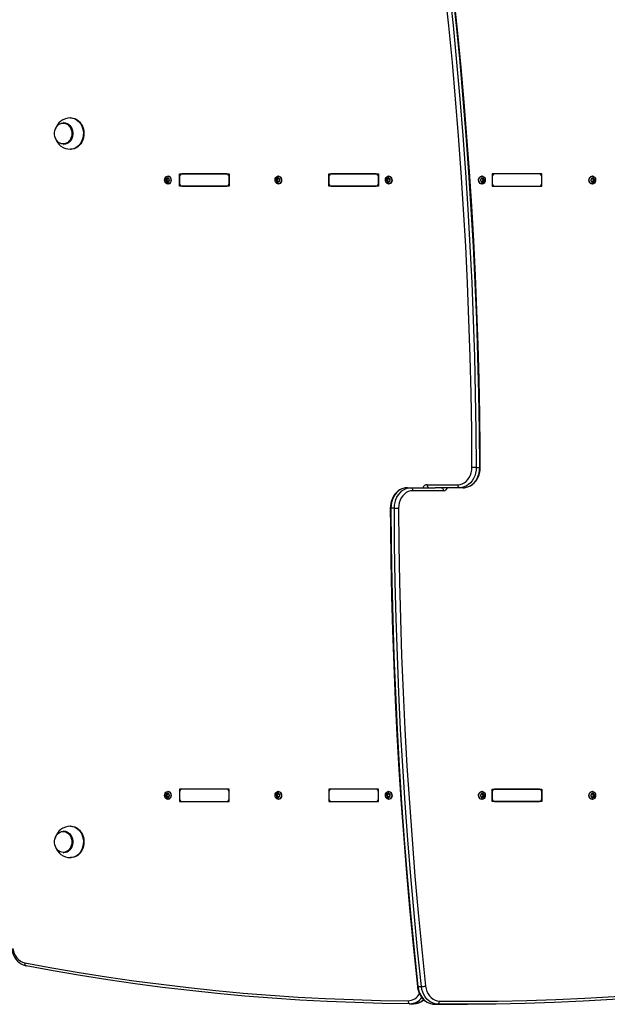
# Model space of a CAD drawing. Units: millimetres. Extents: x -4101 to 4418, y -3858 to 4059.
# Drawn here: x -12 to 568, y -2478 to -1506 of the extents above; entities that cross this region are included whole.
import ezdxf

# ---------------------------------------------------------------- set-up
doc = ezdxf.new("R2010")
doc.units = ezdxf.units.MM

msp = doc.modelspace()

# ---------------------------------------------------------------- linework, layer by layer
at = {"color": 7, "linetype": 'Continuous', "lineweight": 25}
for p, q in [((38.53, -1602.47), (37.96, -1602.47)), ((31.36, -1607.22), (31.02, -1607.22)), ((31.02, -1628.72), (31.36, -1628.72)), ((37.96, -1633.47), (38.53, -1633.47)), ((133.06, -1663.53), (132.17, -1663.53)), ((133.53, -1662.54), (132.64, -1662.54)), ((133.73, -1662.35), (134.73, -1662.35)), ((134.32, -1660.12), (134.04, -1660.12)), ((134.73, -1662.1), (134.19, -1662.1)), ((145.46, -1669.97), (145.46, -1657.97)), ((145.46, -1657.97), (194.61, -1657.97)), ((145.46, -1660.97), (145.46, -1666.97)), ((192.15, -1657.97), (147.92, -1657.97)), ((194.61, -1657.97), (194.61, -1669.97)), ((194.61, -1666.97), (194.61, -1660.97)), ((242.35, -1662.7), (241.46, -1662.7)), ((242.45, -1662.37), (243.46, -1662.37)), ((243.56, -1662.05), (242.97, -1662.05)), ((243.27, -1660.12), (242.99, -1660.12)), ((292.91, -1669.97), (292.91, -1657.97)), ((292.91, -1657.97), (342.06, -1657.97)), ((292.91, -1660.97), (292.91, -1666.97)), ((339.6, -1657.97), (295.37, -1657.97)), ((342.06, -1657.97), (342.06, -1669.97)), ((342.06, -1666.97), (342.06, -1660.97)), ((351.3, -1662.7), (350.4, -1662.7)), ((351.4, -1662.37), (352.4, -1662.37)), ((352.5, -1662.05), (351.91, -1662.05)), ((352.22, -1660.12), (351.93, -1660.12)), ((443.43, -1662.35), (444.44, -1662.35)), ((443.49, -1662.14), (444, -1662.14)), ((444.25, -1660.12), (443.96, -1660.12)), ((444.68, -1662.46), (445.58, -1662.46)), ((445.2, -1663.42), (446.09, -1663.42)), ((454.12, -1657.97), (454.12, -1669.97)), ((503.27, -1657.97), (454.12, -1657.97)), ((454.12, -1660.97), (454.12, -1666.97)), ((500.81, -1657.97), (456.58, -1657.97)), ((503.27, -1669.97), (503.27, -1657.97)), ((503.27, -1666.97), (503.27, -1660.97)), ((552.38, -1662.35), (553.39, -1662.35)), ((552.44, -1662.14), (552.95, -1662.14)), ((553.19, -1660.12), (552.91, -1660.12)), ((553.63, -1662.46), (554.52, -1662.46)), ((554.15, -1663.42), (555.04, -1663.42)), ((133.06, -1664.41), (132.17, -1664.41)), ((133.53, -1665.4), (132.64, -1665.4)), ((134.73, -1665.59), (133.73, -1665.59)), ((134.04, -1667.82), (134.32, -1667.82)), ((134.73, -1665.84), (134.19, -1665.84)), ((134.82, -1665.61), (134.73, -1665.6)), ((194.61, -1669.97), (145.46, -1669.97)), ((147.92, -1669.97), (192.15, -1669.97)), ((241.98, -1663.75), (241.08, -1663.75)), ((242.06, -1664.62), (241.16, -1664.62)), ((242.62, -1665.54), (241.72, -1665.54)), ((242.62, -1665.54), (242.58, -1665.68)), ((243.9, -1665.58), (242.9, -1665.58)), ((242.99, -1667.82), (243.27, -1667.82)), ((243.79, -1665.76), (243.31, -1665.76)), ((342.06, -1669.97), (292.91, -1669.97)), ((295.37, -1669.97), (339.6, -1669.97)), ((350.92, -1663.75), (350.03, -1663.75)), ((351, -1664.62), (350.11, -1664.62)), ((351.56, -1665.54), (350.67, -1665.54)), ((351.56, -1665.54), (351.52, -1665.68)), ((352.84, -1665.58), (351.84, -1665.58)), ((351.93, -1667.82), (352.22, -1667.82)), ((352.74, -1665.76), (352.26, -1665.76)), ((443.62, -1665.87), (444.18, -1665.87)), ((444.68, -1665.59), (443.67, -1665.59)), ((443.96, -1667.82), (444.25, -1667.82)), ((444.83, -1665.32), (445.72, -1665.32)), ((445.24, -1664.29), (446.14, -1664.29)), ((454.12, -1669.97), (503.27, -1669.97)), ((456.58, -1669.97), (500.81, -1669.97)), ((552.57, -1665.87), (553.13, -1665.87)), ((553.63, -1665.59), (552.62, -1665.59)), ((552.91, -1667.82), (553.19, -1667.82)), ((553.77, -1665.32), (554.67, -1665.32)), ((554.19, -1664.29), (555.09, -1664.29)), ((438.5, -1947.86), (441.94, -1947.86)), ((390.13, -1964.97), (420.4, -1964.97)), ((370.62, -1967.97), (374.06, -1967.97)), ((374.06, -1967.97), (398.09, -1967.97)), ((406.05, -1970.97), (375.78, -1970.97)), ((422.12, -1967.97), (398.09, -1967.97)), ((425.56, -1967.97), (422.12, -1967.97)), ((357.68, -1988.08), (354.24, -1988.08)), ((145.46, -2265.97), (145.46, -2277.97)), ((194.61, -2265.97), (145.46, -2265.97)), ((192.15, -2265.97), (147.92, -2265.97)), ((194.61, -2277.97), (194.61, -2265.97)), ((292.91, -2265.97), (292.91, -2277.97)), ((342.06, -2265.97), (292.91, -2265.97)), ((339.6, -2265.97), (295.37, -2265.97)), ((342.06, -2277.97), (342.06, -2265.97)), ((454.12, -2277.97), (454.12, -2265.97)), ((454.12, -2265.97), (503.27, -2265.97)), ((500.81, -2265.97), (456.58, -2265.97)), ((503.27, -2265.97), (503.27, -2277.97)), ((133.06, -2271.53), (132.17, -2271.53)), ((133.06, -2272.41), (132.17, -2272.41)), ((133.53, -2270.54), (132.64, -2270.54)), ((133.53, -2273.4), (132.64, -2273.4)), ((133.73, -2270.35), (134.73, -2270.35)), ((134.73, -2273.59), (133.73, -2273.59)), ((134.32, -2268.12), (134.04, -2268.12)), ((134.04, -2275.82), (134.32, -2275.82)), ((134.73, -2270.1), (134.19, -2270.1)), ((134.73, -2273.84), (134.19, -2273.84)), ((134.82, -2273.61), (134.73, -2273.6)), ((145.46, -2268.97), (145.46, -2274.97)), ((194.61, -2274.97), (194.61, -2268.97)), ((241.98, -2271.75), (241.08, -2271.75)), ((242.06, -2272.62), (241.16, -2272.62)), ((242.35, -2270.7), (241.46, -2270.7)), ((242.62, -2273.54), (241.72, -2273.54)), ((242.45, -2270.37), (243.46, -2270.37)), ((242.62, -2273.54), (242.58, -2273.68)), ((243.9, -2273.58), (242.9, -2273.58)), ((243.56, -2270.05), (242.97, -2270.05)), ((243.27, -2268.12), (242.99, -2268.12)), ((242.99, -2275.82), (243.27, -2275.82)), ((243.79, -2273.76), (243.31, -2273.76)), ((292.91, -2268.97), (292.91, -2274.97)), ((342.06, -2274.97), (342.06, -2268.97)), ((350.92, -2271.75), (350.03, -2271.75)), ((351, -2272.62), (350.11, -2272.62)), ((351.3, -2270.7), (350.4, -2270.7)), ((351.56, -2273.54), (350.67, -2273.54)), ((351.4, -2270.37), (352.4, -2270.37)), ((351.56, -2273.54), (351.52, -2273.68)), ((352.84, -2273.58), (351.84, -2273.58)), ((352.5, -2270.05), (351.91, -2270.05)), ((352.22, -2268.12), (351.93, -2268.12)), ((351.93, -2275.82), (352.22, -2275.82)), ((352.74, -2273.76), (352.26, -2273.76)), ((443.43, -2270.35), (444.44, -2270.35)), ((443.49, -2270.14), (444, -2270.14)), ((443.62, -2273.87), (444.18, -2273.87)), ((444.68, -2273.59), (443.67, -2273.59)), ((444.25, -2268.12), (443.96, -2268.12)), ((443.96, -2275.82), (444.25, -2275.82)), ((444.68, -2270.46), (445.58, -2270.46)), ((444.83, -2273.32), (445.72, -2273.32)), ((445.2, -2271.42), (446.09, -2271.42)), ((445.24, -2272.29), (446.14, -2272.29)), ((454.12, -2268.97), (454.12, -2274.97)), ((503.27, -2274.97), (503.27, -2268.97)), ((552.38, -2270.35), (553.39, -2270.35)), ((552.44, -2270.14), (552.95, -2270.14)), ((552.57, -2273.87), (553.13, -2273.87)), ((553.63, -2273.59), (552.62, -2273.59)), ((553.19, -2268.12), (552.91, -2268.12)), ((552.91, -2275.82), (553.19, -2275.82)), ((553.63, -2270.46), (554.52, -2270.46)), ((553.77, -2273.32), (554.67, -2273.32)), ((554.15, -2271.42), (555.04, -2271.42)), ((554.19, -2272.29), (555.09, -2272.29)), ((145.46, -2277.97), (194.61, -2277.97)), ((147.92, -2277.97), (192.15, -2277.97)), ((292.91, -2277.97), (342.06, -2277.97)), ((295.37, -2277.97), (339.6, -2277.97)), ((503.27, -2277.97), (454.12, -2277.97)), ((456.58, -2277.97), (500.81, -2277.97)), ((38.53, -2302.47), (37.96, -2302.47)), ((31.36, -2307.22), (31.02, -2307.22)), ((31.02, -2328.72), (31.36, -2328.72)), ((37.96, -2333.47), (38.53, -2333.47)), ((-6.13, -2440.24), (-5.95, -2440.26)), ((380.96, -2460.85), (384.4, -2460.85)), ((373.01, -2477.91), (376.46, -2477.91)), ((400.46, -2478.21), (397.02, -2478.21)), ((426.49, -2478.41), (429.93, -2478.41))]:
    msp.add_line(p, q, dxfattribs=at)
at = {"color": 7, "linetype": 'Continuous', "lineweight": 25, "flags": 128}
for points in [[(434.32, -1947.88), (434.02, -1911.43), (433.42, -1874.99), (432.53, -1838.56), (431.35, -1802.14), (429.87, -1765.73), (428.11, -1729.35), (426.05, -1692.99), (423.71, -1656.65), (421.07, -1620.34), (418.14, -1584.07), (414.93, -1547.83), (411.42, -1511.64), (407.62, -1475.49)], [(411.78, -1475.09), (415.58, -1511.27), (419.09, -1547.5), (422.31, -1583.76), (425.24, -1620.06), (427.88, -1656.4), (430.23, -1692.77), (432.28, -1729.16), (434.05, -1765.57), (435.52, -1802), (436.71, -1838.45), (437.6, -1874.92), (438.2, -1911.39), (438.5, -1947.86)], [(441.94, -1947.86), (441.64, -1911.39), (441.04, -1874.92), (440.15, -1838.45), (438.96, -1802), (437.49, -1765.57), (435.72, -1729.16), (433.67, -1692.77), (431.32, -1656.4), (428.68, -1620.06), (425.75, -1583.76), (422.53, -1547.5), (419.02, -1511.27), (415.22, -1475.09)], [(442.49, -1947.87), (442.37, -1929.79), (441.95, -1895.45), (441.28, -1861.12), (440.34, -1826.8), (439.15, -1792.49), (437.7, -1758.19), (435.99, -1723.91), (434.02, -1689.66), (431.79, -1655.42), (429.31, -1621.22), (426.57, -1587.04), (423.57, -1552.89), (420.31, -1518.78), (416.8, -1484.71), (415.76, -1475.16)], [(37.96, -1602.47), (39.89, -1602.65), (41.79, -1603.19), (43.59, -1604.08), (45.26, -1605.29), (46.76, -1606.8), (48.05, -1608.57), (49.11, -1610.57), (49.9, -1612.73), (50.42, -1615.02), (50.64, -1617.38), (50.57, -1619.75), (50.2, -1622.08), (49.54, -1624.31), (48.61, -1626.4), (47.43, -1628.28), (46.03, -1629.93), (44.44, -1631.29), (42.7, -1632.35), (40.85, -1633.06), (38.93, -1633.42), (37.96, -1633.47)], [(38.53, -1602.47), (40.47, -1602.65), (42.36, -1603.19), (44.16, -1604.08), (45.83, -1605.29), (47.33, -1606.8), (48.63, -1608.57), (49.68, -1610.57), (50.48, -1612.73), (50.99, -1615.02), (51.22, -1617.38), (51.14, -1619.75), (50.77, -1622.08), (50.11, -1624.31), (49.19, -1626.4), (48.01, -1628.28), (46.61, -1629.93), (45.02, -1631.29), (43.28, -1632.35), (41.42, -1633.06), (39.5, -1633.42), (38.53, -1633.47)], [(30.7, -1607.61), (32.26, -1607.79), (33.77, -1608.31), (35.17, -1609.16), (36.42, -1610.32), (37.47, -1611.73), (38.3, -1613.35), (38.86, -1615.14), (39.15, -1617.01), (39.15, -1618.93), (38.86, -1620.8), (38.3, -1622.59), (37.47, -1624.21), (36.42, -1625.62), (35.17, -1626.78), (33.77, -1627.63), (32.26, -1628.15), (30.7, -1628.33), (29.14, -1628.15), (27.64, -1627.63), (26.23, -1626.78), (24.98, -1625.62), (23.93, -1624.21), (23.11, -1622.59), (22.54, -1620.8), (22.25, -1618.93), (22.25, -1617.01), (22.54, -1615.14), (23.11, -1613.35), (23.93, -1611.73), (24.98, -1610.32), (26.23, -1609.16), (27.64, -1608.31), (29.14, -1607.79), (30.7, -1607.61)], [(31.02, -1607.22), (32.64, -1607.4), (34.2, -1607.95), (35.66, -1608.83), (36.96, -1610.03), (38.05, -1611.49), (38.91, -1613.18), (39.49, -1615.03), (39.79, -1616.98), (39.79, -1618.96), (39.49, -1620.91), (38.91, -1622.76), (38.05, -1624.45), (36.96, -1625.91), (35.66, -1627.11), (34.2, -1627.99), (32.64, -1628.54), (31.02, -1628.72)], [(31.36, -1607.22), (32.98, -1607.4), (34.54, -1607.95), (35.99, -1608.83), (37.29, -1610.03), (38.39, -1611.49), (39.24, -1613.18), (39.83, -1615.03), (40.13, -1616.98), (40.13, -1618.96), (39.83, -1620.91), (39.24, -1622.76), (38.39, -1624.45), (37.29, -1625.91), (35.99, -1627.11), (34.54, -1627.99), (32.98, -1628.54), (31.36, -1628.72)], [(137.19, -1663.97), (137.04, -1665.16), (136.59, -1666.23), (135.89, -1667.09), (135.01, -1667.63), (134.04, -1667.82), (133.06, -1667.63), (132.18, -1667.09), (131.49, -1666.23), (131.04, -1665.16), (130.88, -1663.97), (131.04, -1662.78), (131.49, -1661.71), (132.18, -1660.86), (133.06, -1660.31), (134.04, -1660.12), (135.01, -1660.31), (135.89, -1660.86), (136.59, -1661.71), (137.04, -1662.78), (137.19, -1663.97)], [(134.73, -1662.34), (134.79, -1662.35), (134.82, -1662.34)], [(244.24, -1660.44), (245.07, -1661.09), (245.7, -1662.02), (246.06, -1663.14), (246.12, -1664.34), (245.88, -1665.5), (245.35, -1666.52), (244.59, -1667.29), (243.67, -1667.73), (242.68, -1667.8), (241.73, -1667.5), (240.9, -1666.85), (240.27, -1665.93), (239.91, -1664.8), (239.85, -1663.6), (240.09, -1662.44), (240.62, -1661.42), (241.38, -1660.65), (242.3, -1660.21), (243.29, -1660.14), (244.24, -1660.44)], [(243.27, -1660.12), (243.57, -1660.14), (244.53, -1660.44)], [(244.53, -1660.44), (245.36, -1661.09), (245.99, -1662.02), (246.35, -1663.14), (246.41, -1664.34), (246.16, -1665.5), (245.63, -1666.52), (244.87, -1667.29), (243.96, -1667.73), (243.27, -1667.82)], [(243.45, -1662.36), (243.58, -1662.35), (243.63, -1662.33)], [(353.19, -1660.44), (354.02, -1661.09), (354.65, -1662.02), (355.01, -1663.14), (355.07, -1664.34), (354.82, -1665.5), (354.3, -1666.52), (353.53, -1667.29), (352.62, -1667.73), (351.63, -1667.8), (350.68, -1667.5), (349.84, -1666.85), (349.22, -1665.93), (348.85, -1664.8), (348.79, -1663.6), (349.04, -1662.44), (349.57, -1661.42), (350.33, -1660.65), (351.25, -1660.21), (352.23, -1660.14), (353.19, -1660.44)], [(352.22, -1660.12), (352.52, -1660.14), (353.48, -1660.44)], [(353.48, -1660.44), (354.31, -1661.09), (354.94, -1662.02), (355.3, -1663.14), (355.36, -1664.34), (355.11, -1665.5), (354.58, -1666.52), (353.82, -1667.29), (352.9, -1667.73), (352.22, -1667.82)], [(352.4, -1662.36), (352.53, -1662.35), (352.57, -1662.33)], [(443.96, -1667.82), (443.17, -1667.7), (442.27, -1667.22), (441.53, -1666.42), (441.03, -1665.38), (440.81, -1664.2), (440.91, -1663.01), (441.3, -1661.9), (441.96, -1661), (442.81, -1660.39), (443.77, -1660.13), (443.96, -1660.12)], [(447.4, -1663.74), (447.3, -1664.94), (446.91, -1666.04), (446.25, -1666.94), (445.4, -1667.55), (444.44, -1667.81), (443.46, -1667.7), (442.55, -1667.22), (441.81, -1666.42), (441.31, -1665.38), (441.1, -1664.2), (441.19, -1663.01), (441.59, -1661.9), (442.24, -1661), (443.09, -1660.39), (444.06, -1660.13), (445.04, -1660.24), (445.94, -1660.72), (446.68, -1661.52), (447.18, -1662.56), (447.4, -1663.74)], [(444.68, -1662.46), (444.74, -1662.3), (444.73, -1662.27)], [(552.91, -1667.82), (552.12, -1667.7), (551.21, -1667.22), (550.47, -1666.42), (549.97, -1665.38), (549.76, -1664.2), (549.85, -1663.01), (550.25, -1661.9), (550.9, -1661), (551.75, -1660.39), (552.72, -1660.13), (552.91, -1660.12)], [(556.34, -1663.74), (556.25, -1664.94), (555.85, -1666.04), (555.2, -1666.94), (554.35, -1667.55), (553.39, -1667.81), (552.4, -1667.7), (551.5, -1667.22), (550.76, -1666.42), (550.26, -1665.38), (550.05, -1664.2), (550.14, -1663.01), (550.54, -1661.9), (551.19, -1661), (552.04, -1660.39), (553, -1660.13), (553.98, -1660.24), (554.89, -1660.72), (555.63, -1661.52), (556.13, -1662.56), (556.34, -1663.74)], [(553.63, -1662.46), (553.68, -1662.3), (553.68, -1662.27)], [(133.53, -1665.4), (133.47, -1665.56), (133.47, -1665.66)], [(443.68, -1665.6), (443.58, -1665.59), (443.54, -1665.61)], [(552.62, -1665.6), (552.53, -1665.59), (552.49, -1665.61)], [(420.4, -1964.97), (422.58, -1964.76), (424.72, -1964.13), (426.74, -1963.11), (428.61, -1961.7), (430.27, -1959.96), (431.69, -1957.92), (432.83, -1955.63), (433.66, -1953.15), (434.16, -1950.55), (434.32, -1947.88)], [(438.5, -1947.86), (438.35, -1950.72), (437.86, -1953.52), (437.05, -1956.21), (435.93, -1958.73), (434.53, -1961.02), (432.88, -1963.05), (431, -1964.77), (428.95, -1966.15), (426.75, -1967.15), (424.46, -1967.77), (422.12, -1967.97)], [(425.56, -1967.97), (427.9, -1967.77), (430.19, -1967.15), (432.39, -1966.15), (434.44, -1964.77), (436.32, -1963.05), (437.97, -1961.02), (439.37, -1958.73), (440.49, -1956.21), (441.3, -1953.52), (441.79, -1950.72), (441.94, -1947.86)], [(425.56, -1967.97), (426.82, -1967.92), (428.93, -1967.57), (430.98, -1966.92), (432.94, -1965.98), (434.78, -1964.75), (436.49, -1963.26), (438.02, -1961.53), (439.36, -1959.57), (440.48, -1957.43), (441.37, -1955.14), (442, -1952.73), (442.38, -1950.24), (442.49, -1947.87)], [(438.5, -1947.86), (438.12, -1947.86), (437.66, -1947.86), (437.13, -1947.87), (436.57, -1947.87), (435.98, -1947.87), (435.4, -1947.87), (434.84, -1947.88), (434.32, -1947.88)], [(391.85, -1967.97), (391.52, -1967.91), (391.2, -1967.74), (390.9, -1967.46), (390.64, -1967.09), (390.42, -1966.64), (390.26, -1966.12), (390.17, -1965.56), (390.13, -1964.97)], [(422.12, -1967.97), (421.78, -1967.91), (421.46, -1967.74), (421.16, -1967.46), (420.9, -1967.09), (420.69, -1966.64), (420.53, -1966.12), (420.43, -1965.56), (420.4, -1964.97)], [(370.62, -1967.97), (369.36, -1968.03), (367.25, -1968.37), (365.2, -1969.02), (363.24, -1969.96), (361.4, -1971.19), (359.69, -1972.68), (358.16, -1974.42), (356.82, -1976.37), (355.7, -1978.51), (354.81, -1980.8), (354.18, -1983.21), (353.8, -1985.7), (353.69, -1988.08)], [(370.62, -1967.97), (368.28, -1968.18), (365.99, -1968.79), (363.79, -1969.79), (361.73, -1971.17), (359.86, -1972.89), (358.21, -1974.92), (356.81, -1977.22), (355.69, -1979.73), (354.88, -1982.42), (354.39, -1985.22), (354.24, -1988.08)], [(357.68, -1988.08), (357.83, -1985.22), (358.32, -1982.42), (359.13, -1979.73), (360.25, -1977.22), (361.65, -1974.92), (363.3, -1972.89), (365.18, -1971.17), (367.23, -1969.79), (369.43, -1968.79), (371.72, -1968.18), (374.06, -1967.97)], [(375.78, -1970.97), (373.6, -1971.18), (371.46, -1971.81), (369.44, -1972.84), (367.57, -1974.24), (365.91, -1975.98), (364.49, -1978.02), (363.35, -1980.31), (362.52, -1982.79), (362.02, -1985.39), (361.86, -1988.06)], [(374.06, -1967.97), (374.4, -1968.03), (374.72, -1968.2), (375.02, -1968.48), (375.28, -1968.85), (375.49, -1969.3), (375.65, -1969.82), (375.75, -1970.39), (375.78, -1970.97)], [(404.33, -1967.97), (404.66, -1968.03), (404.98, -1968.2), (405.28, -1968.48), (405.54, -1968.85), (405.76, -1969.3), (405.92, -1969.82), (406.01, -1970.39), (406.05, -1970.97)], [(353.69, -1988.08), (353.81, -2006.15), (354.23, -2040.49), (354.9, -2074.82), (355.84, -2109.14), (357.03, -2143.45), (358.48, -2177.75), (360.19, -2212.03), (362.16, -2246.28), (364.39, -2280.52), (366.87, -2314.72), (369.61, -2348.9), (372.61, -2383.05), (375.87, -2417.16), (379.38, -2451.23), (380.42, -2460.78)], [(354.24, -1988.08), (354.54, -2024.55), (355.14, -2061.02), (356.03, -2097.49), (357.22, -2133.94), (358.69, -2170.37), (360.46, -2206.78), (362.51, -2243.18), (364.86, -2279.54), (367.5, -2315.88), (370.43, -2352.18), (373.65, -2388.44), (377.16, -2424.67), (380.96, -2460.85)], [(357.68, -1988.08), (358.06, -1988.08), (358.52, -1988.08), (359.05, -1988.08), (359.61, -1988.07), (360.2, -1988.07), (360.78, -1988.07), (361.34, -1988.07), (361.86, -1988.06)], [(384.4, -2460.85), (380.6, -2424.67), (377.09, -2388.44), (373.87, -2352.18), (370.94, -2315.88), (368.3, -2279.54), (365.95, -2243.18), (363.9, -2206.78), (362.13, -2170.37), (360.66, -2133.94), (359.47, -2097.49), (358.58, -2061.02), (357.98, -2024.55), (357.68, -1988.08)], [(361.86, -1988.06), (362.16, -2024.51), (362.76, -2060.95), (363.65, -2097.38), (364.83, -2133.8), (366.31, -2170.21), (368.07, -2206.59), (370.13, -2242.95), (372.47, -2279.29), (375.11, -2315.6), (378.04, -2351.87), (381.25, -2388.11), (384.76, -2424.3), (388.56, -2460.46)], [(137.19, -2271.97), (137.04, -2273.16), (136.59, -2274.23), (135.89, -2275.09), (135.01, -2275.63), (134.04, -2275.82), (133.06, -2275.63), (132.18, -2275.09), (131.49, -2274.23), (131.04, -2273.16), (130.88, -2271.97), (131.04, -2270.78), (131.49, -2269.71), (132.18, -2268.86), (133.06, -2268.31), (134.04, -2268.12), (135.01, -2268.31), (135.89, -2268.86), (136.59, -2269.71), (137.04, -2270.78), (137.19, -2271.97)], [(133.53, -2273.4), (133.47, -2273.56), (133.47, -2273.66)], [(134.73, -2270.34), (134.79, -2270.35), (134.82, -2270.34)], [(244.24, -2268.44), (245.07, -2269.09), (245.7, -2270.02), (246.06, -2271.14), (246.12, -2272.34), (245.88, -2273.5), (245.35, -2274.52), (244.59, -2275.29), (243.67, -2275.73), (242.68, -2275.8), (241.73, -2275.5), (240.9, -2274.85), (240.27, -2273.93), (239.91, -2272.8), (239.85, -2271.6), (240.09, -2270.44), (240.62, -2269.42), (241.38, -2268.65), (242.3, -2268.21), (243.29, -2268.14), (244.24, -2268.44)], [(243.27, -2268.12), (243.57, -2268.14), (244.53, -2268.44)], [(244.53, -2268.44), (245.36, -2269.09), (245.99, -2270.02), (246.35, -2271.14), (246.41, -2272.34), (246.16, -2273.5), (245.63, -2274.52), (244.87, -2275.29), (243.96, -2275.73), (243.27, -2275.82)], [(243.45, -2270.36), (243.58, -2270.35), (243.63, -2270.33)], [(353.19, -2268.44), (354.02, -2269.09), (354.65, -2270.02), (355.01, -2271.14), (355.07, -2272.34), (354.82, -2273.5), (354.3, -2274.52), (353.53, -2275.29), (352.62, -2275.73), (351.63, -2275.8), (350.68, -2275.5), (349.84, -2274.85), (349.22, -2273.93), (348.85, -2272.8), (348.79, -2271.6), (349.04, -2270.44), (349.57, -2269.42), (350.33, -2268.65), (351.25, -2268.21), (352.23, -2268.14), (353.19, -2268.44)], [(352.22, -2268.12), (352.52, -2268.14), (353.48, -2268.44)], [(353.48, -2268.44), (354.31, -2269.09), (354.94, -2270.02), (355.3, -2271.14), (355.36, -2272.34), (355.11, -2273.5), (354.58, -2274.52), (353.82, -2275.29), (352.9, -2275.73), (352.22, -2275.82)], [(352.4, -2270.36), (352.53, -2270.35), (352.57, -2270.33)], [(443.96, -2275.82), (443.17, -2275.7), (442.27, -2275.22), (441.53, -2274.42), (441.03, -2273.38), (440.81, -2272.2), (440.91, -2271.01), (441.3, -2269.9), (441.96, -2269), (442.81, -2268.39), (443.77, -2268.13), (443.96, -2268.12)], [(447.4, -2271.74), (447.3, -2272.94), (446.91, -2274.04), (446.25, -2274.94), (445.4, -2275.55), (444.44, -2275.81), (443.46, -2275.7), (442.55, -2275.22), (441.81, -2274.42), (441.31, -2273.38), (441.1, -2272.2), (441.19, -2271.01), (441.59, -2269.9), (442.24, -2269), (443.09, -2268.39), (444.06, -2268.13), (445.04, -2268.24), (445.94, -2268.72), (446.68, -2269.52), (447.18, -2270.56), (447.4, -2271.74)], [(443.68, -2273.6), (443.58, -2273.59), (443.54, -2273.61)], [(444.68, -2270.46), (444.74, -2270.3), (444.73, -2270.27)], [(552.91, -2275.82), (552.12, -2275.7), (551.21, -2275.22), (550.47, -2274.42), (549.97, -2273.38), (549.76, -2272.2), (549.85, -2271.01), (550.25, -2269.9), (550.9, -2269), (551.75, -2268.39), (552.72, -2268.13), (552.91, -2268.12)], [(556.34, -2271.74), (556.25, -2272.94), (555.85, -2274.04), (555.2, -2274.94), (554.35, -2275.55), (553.39, -2275.81), (552.4, -2275.7), (551.5, -2275.22), (550.76, -2274.42), (550.26, -2273.38), (550.05, -2272.2), (550.14, -2271.01), (550.54, -2269.9), (551.19, -2269), (552.04, -2268.39), (553, -2268.13), (553.98, -2268.24), (554.89, -2268.72), (555.63, -2269.52), (556.13, -2270.56), (556.34, -2271.74)], [(552.62, -2273.6), (552.53, -2273.59), (552.49, -2273.61)], [(553.63, -2270.46), (553.68, -2270.3), (553.68, -2270.27)], [(37.96, -2302.47), (39.89, -2302.65), (41.79, -2303.19), (43.59, -2304.08), (45.26, -2305.29), (46.76, -2306.8), (48.05, -2308.57), (49.11, -2310.57), (49.9, -2312.73), (50.42, -2315.02), (50.64, -2317.38), (50.57, -2319.75), (50.2, -2322.08), (49.54, -2324.31), (48.61, -2326.4), (47.43, -2328.28), (46.03, -2329.93), (44.44, -2331.29), (42.7, -2332.35), (40.85, -2333.06), (38.93, -2333.42), (37.96, -2333.47)], [(38.53, -2302.47), (40.47, -2302.65), (42.36, -2303.19), (44.16, -2304.08), (45.83, -2305.29), (47.33, -2306.8), (48.63, -2308.57), (49.68, -2310.57), (50.48, -2312.73), (50.99, -2315.02), (51.22, -2317.38), (51.14, -2319.75), (50.77, -2322.08), (50.11, -2324.31), (49.19, -2326.4), (48.01, -2328.28), (46.61, -2329.93), (45.02, -2331.29), (43.28, -2332.35), (41.42, -2333.06), (39.5, -2333.42), (38.53, -2333.47)], [(30.7, -2307.61), (32.26, -2307.79), (33.77, -2308.31), (35.17, -2309.16), (36.42, -2310.32), (37.47, -2311.73), (38.3, -2313.35), (38.86, -2315.14), (39.15, -2317.01), (39.15, -2318.93), (38.86, -2320.8), (38.3, -2322.59), (37.47, -2324.21), (36.42, -2325.62), (35.17, -2326.78), (33.77, -2327.63), (32.26, -2328.15), (30.7, -2328.33), (29.14, -2328.15), (27.64, -2327.63), (26.23, -2326.78), (24.98, -2325.62), (23.93, -2324.21), (23.11, -2322.59), (22.54, -2320.8), (22.25, -2318.93), (22.25, -2317.01), (22.54, -2315.14), (23.11, -2313.35), (23.93, -2311.73), (24.98, -2310.32), (26.23, -2309.16), (27.64, -2308.31), (29.14, -2307.79), (30.7, -2307.61)], [(31.02, -2307.22), (32.64, -2307.4), (34.2, -2307.95), (35.66, -2308.83), (36.96, -2310.03), (38.05, -2311.49), (38.91, -2313.18), (39.49, -2315.03), (39.79, -2316.98), (39.79, -2318.96), (39.49, -2320.91), (38.91, -2322.76), (38.05, -2324.45), (36.96, -2325.91), (35.66, -2327.11), (34.2, -2327.99), (32.64, -2328.54), (31.02, -2328.72), (31.02, -2328.72)], [(31.36, -2307.22), (32.98, -2307.4), (34.54, -2307.95), (35.99, -2308.83), (37.29, -2310.03), (38.39, -2311.49), (39.24, -2313.18), (39.83, -2315.03), (40.13, -2316.98), (40.13, -2318.96), (39.83, -2320.91), (39.24, -2322.76), (38.39, -2324.45), (37.29, -2325.91), (35.99, -2327.11), (34.54, -2327.99), (32.98, -2328.54), (31.36, -2328.72), (31.36, -2328.72)], [(-20.13, -2423.58), (-19.91, -2424.95), (-19.3, -2427.38), (-18.44, -2429.7), (-17.33, -2431.89), (-16, -2433.89), (-14.45, -2435.67), (-12.73, -2437.21), (-10.85, -2438.47), (-8.85, -2439.44), (-6.77, -2440.11), (-6.13, -2440.24)], [(-18.87, -2423.19), (-18.36, -2425.78), (-17.52, -2428.24), (-16.38, -2430.52), (-14.96, -2432.54), (-13.29, -2434.27), (-11.43, -2435.66), (-9.41, -2436.68), (-7.29, -2437.3)], [(-7.29, -2437.3), (-7.33, -2437.88), (-7.3, -2438.43), (-7.21, -2438.94), (-7.05, -2439.39), (-6.84, -2439.76), (-6.58, -2440.04), (-6.28, -2440.2), (-6.13, -2440.24)], [(-7.29, -2437.3), (19.56, -2442.27), (46.44, -2446.89), (73.36, -2451.17), (100.32, -2455.09), (127.31, -2458.66), (154.33, -2461.87), (181.38, -2464.74), (208.45, -2467.25), (235.55, -2469.41), (262.66, -2471.22), (289.78, -2472.67), (316.91, -2473.77), (344.06, -2474.51), (371.2, -2474.91)], [(372.91, -2477.91), (345.73, -2477.51), (318.57, -2476.77), (291.4, -2475.67), (264.25, -2474.21), (237.12, -2472.4), (210, -2470.24), (182.9, -2467.73), (155.83, -2464.86), (128.78, -2461.64), (101.76, -2458.07), (74.78, -2454.14), (47.83, -2449.87), (20.92, -2445.24), (-5.95, -2440.26)], [(830.36, -2441.09), (801.91, -2446.23), (773.41, -2450.99), (744.87, -2455.37), (716.3, -2459.38), (687.69, -2463), (659.05, -2466.24), (630.38, -2469.1), (601.69, -2471.58), (572.97, -2473.67), (544.24, -2475.39), (515.5, -2476.72), (486.75, -2477.66), (457.99, -2478.23), (429.22, -2478.41), (400.46, -2478.21)], [(402.21, -2475.21), (430.94, -2475.41), (459.68, -2475.23), (488.41, -2474.66), (517.14, -2473.72), (545.86, -2472.39), (574.56, -2470.68), (603.25, -2468.58), (631.91, -2466.11), (660.55, -2463.25), (689.17, -2460.01), (717.75, -2456.4), (746.3, -2452.4), (774.81, -2448.02), (803.28, -2443.26), (831.71, -2438.12)], [(380.42, -2460.78), (380.61, -2462.16), (381.16, -2464.6), (381.97, -2466.95), (383.03, -2469.17), (384.32, -2471.21), (385.82, -2473.04), (387.52, -2474.63), (389.37, -2475.95), (391.34, -2476.98), (393.41, -2477.7), (395.53, -2478.11), (397, -2478.21)], [(380.42, -2460.78), (380.42, -2460.78), (380.49, -2460.82), (380.67, -2460.84), (380.96, -2460.85)], [(380.96, -2460.85), (381.43, -2463.64), (382.23, -2466.33), (383.33, -2468.84), (384.71, -2471.15), (386.34, -2473.18), (388.19, -2474.92), (390.23, -2476.31), (392.41, -2477.34), (394.69, -2477.97), (397.02, -2478.21)], [(400.46, -2478.21), (398.13, -2477.97), (395.85, -2477.34), (393.67, -2476.31), (391.64, -2474.92), (389.78, -2473.18), (388.15, -2471.15), (386.77, -2468.84), (385.67, -2466.33), (384.88, -2463.64), (384.4, -2460.85)], [(388.56, -2460.46), (389.02, -2463.09), (389.82, -2465.6), (390.93, -2467.92), (392.33, -2470.01), (393.99, -2471.79), (395.85, -2473.24), (397.87, -2474.3), (400.01, -2474.97), (402.21, -2475.21)], [(371.2, -2474.91), (371.23, -2475.49), (371.33, -2476.05), (371.48, -2476.57), (371.7, -2477.03), (371.95, -2477.4), (372.25, -2477.68), (372.57, -2477.85), (372.91, -2477.91)], [(397.02, -2478.21), (425.78, -2478.41), (426.49, -2478.41)], [(400.46, -2478.21), (400.8, -2478.15), (401.12, -2477.98), (401.42, -2477.7), (401.68, -2477.33), (401.9, -2476.88), (402.07, -2476.36), (402.17, -2475.8), (402.21, -2475.21)]]:
    msp.add_lwpolyline(points, dxfattribs=at)
at = {"color": 7, "linetype": 'Continuous', "lineweight": 25}
for centre, radius, start, end in [((37.86, -1617.98), 15.51, 89.63558, 165.56688), ((37.75, -1618.06), 15.37, 195.07653, 270.79138), ((134.26, -1663.9), 2.37, 127.69193, 181.68561), ((132.32, -1663.94), 0.441, 110.78826, 183.35726), ((131.86, -1662.78), 0.813, 292.23564, 17.1419), ((133.11, -1662.41), 0.496, 128.57623, 195.36384), ((133.12, -1663.97), 0.443, 98.34857, 261.65143), ((133.73, -1663.29), 1.57, 53.95536, 126.04464), ((132.99, -1662.29), 0.324, 34.61943, 125.11412), ((132.98, -1662.89), 0.648, 276.86516, 32.51238), ((133.73, -1661.77), 0.573, 215.04977, 324.95023), ((133.89, -1662.32), 0.425, 174.90033, 211.82539), ((134.46, -1662.29), 0.324, 54.88588, 145.38057), ((133.91, -1663.68), 3.58, 355.30171, 83.34367), ((133.2, -1663.9), 2.37, 358.31439, 52.30807), ((134.34, -1662.41), 0.496, 344.63616, 51.42377), ((135.59, -1662.78), 0.813, 162.8581, 247.76436), ((135.13, -1663.94), 0.441, 356.64274, 69.21174), ((148.22, -1660.72), 2.77, 96.24355, 185.11107), ((191.85, -1660.72), 2.77, 354.88893, 83.75645), ((243.31, -1663.94), 2.48, 134.22873, 186.58067), ((240.67, -1663.01), 0.846, 299.16485, 21.64455), ((241.94, -1662.52), 0.511, 134.81429, 200.1585), ((242.67, -1663.3), 1.58, 62.08635, 133.77709), ((241.8, -1662.39), 0.32, 42.17116, 133.39039), ((241.83, -1663.11), 0.663, 283.1811, 37.62831), ((242.45, -1661.78), 0.577, 223.23848, 332.62496), ((242.68, -1662.44), 0.424, 165.7464, 218.05817), ((243.26, -1662.2), 0.332, 63.46966, 152.37854), ((242.25, -1663.84), 2.25, 3.23839, 59.22541), ((243.16, -1662.31), 0.476, 349.34037, 58.05209), ((244.38, -1662.57), 0.776, 167.32221, 255.14158), ((244.09, -1663.73), 0.417, 1.42395, 76.90798), ((295.67, -1660.72), 2.77, 96.24355, 185.11107), ((339.3, -1660.72), 2.77, 354.88893, 83.75645), ((352.26, -1663.94), 2.48, 134.22873, 186.58067), ((349.62, -1663.01), 0.846, 299.16485, 21.64455), ((350.88, -1662.52), 0.511, 134.81429, 200.1585), ((351.62, -1663.3), 1.58, 62.08635, 133.77709), ((350.74, -1662.39), 0.32, 42.17116, 133.39039), ((350.77, -1663.11), 0.663, 283.1811, 37.62831), ((351.4, -1661.78), 0.577, 223.23848, 332.62496), ((351.63, -1662.44), 0.424, 165.7464, 218.05817), ((352.21, -1662.2), 0.332, 63.46966, 152.37854), ((351.2, -1663.84), 2.25, 3.23839, 59.22541), ((352.1, -1662.31), 0.476, 349.34037, 58.05209), ((353.33, -1662.57), 0.776, 167.32221, 255.14158), ((353.03, -1663.73), 0.417, 1.42395, 76.90798), ((445.15, -1663.92), 2.43, 131.2407, 184.30852), ((443.17, -1664.06), 0.453, 114.74131, 185.87725), ((442.62, -1662.9), 0.831, 296.00423, 19.545), ((443.88, -1662.47), 0.504, 131.96562, 197.91827), ((444.56, -1663.29), 1.57, 58.26973, 130.24383), ((443.75, -1662.34), 0.321, 38.59995, 129.59654), ((444.44, -1661.78), 0.574, 219.38074, 329.13282), ((445.24, -1662.78), 0.641, 150.51314, 266.39871), ((445.22, -1662.24), 0.327, 59.45702, 149.20114), ((445.16, -1663.86), 0.442, 281.13292, 84.58555), ((444.09, -1663.87), 2.31, 0.94548, 55.96636), ((445.1, -1662.35), 0.486, 347.1645, 54.9254), ((446.34, -1662.66), 0.794, 165.24991, 251.66194), ((445.97, -1663.83), 0.428, 359.18827, 73.2852), ((456.88, -1660.72), 2.77, 96.24355, 185.11107), ((500.51, -1660.72), 2.77, 354.88893, 83.75645), ((554.09, -1663.92), 2.43, 131.2407, 184.30852), ((552.12, -1664.06), 0.453, 114.74131, 185.87725), ((551.56, -1662.9), 0.831, 296.00423, 19.545), ((552.83, -1662.47), 0.504, 131.96562, 197.91827), ((553.5, -1663.29), 1.57, 58.26973, 130.24383), ((552.69, -1662.34), 0.321, 38.59995, 129.59654), ((553.39, -1661.78), 0.574, 219.38074, 329.13282), ((554.19, -1662.78), 0.641, 150.51314, 266.39871), ((554.16, -1662.24), 0.327, 59.45702, 149.20114), ((554.11, -1663.86), 0.442, 281.13292, 84.58555), ((553.04, -1663.87), 2.31, 0.94548, 55.96636), ((554.05, -1662.35), 0.486, 347.1645, 54.9254), ((555.29, -1662.66), 0.794, 165.24991, 251.66194), ((554.92, -1663.83), 0.428, 359.18827, 73.2852), ((134.26, -1664.04), 2.37, 178.31439, 232.30807), ((132.32, -1664), 0.441, 176.64274, 249.21174), ((131.86, -1665.16), 0.813, 342.8581, 67.76436), ((133.11, -1665.53), 0.496, 164.63616, 231.42377), ((132.99, -1665.65), 0.324, 234.88588, 325.38057), ((133.73, -1664.65), 1.57, 233.95536, 306.04464), ((132.98, -1665.05), 0.65, 327.67142, 82.95104), ((133.73, -1666.17), 0.573, 35.04977, 144.95023), ((134.46, -1665.65), 0.324, 214.61943, 305.11412), ((133.97, -1664.31), 3.53, 275.8246, 5.53002), ((133.2, -1664.04), 2.37, 307.69193, 1.68561), ((134.34, -1665.53), 0.496, 308.57623, 15.36384), ((135.59, -1665.16), 0.813, 112.23564, 197.1419), ((135.13, -1664), 0.441, 290.78826, 3.35726), ((148.22, -1667.22), 2.77, 174.88893, 263.75645), ((191.85, -1667.22), 2.77, 276.24355, 5.11107), ((241.3, -1664.16), 0.464, 118.06675, 188.04882), ((243.09, -1664.1), 2.25, 183.23839, 239.22541), ((241.26, -1664.22), 0.417, 181.42395, 256.90798), ((240.97, -1665.37), 0.776, 347.32221, 75.14158), ((242.08, -1664.18), 0.441, 103.49914, 267.18286), ((242.19, -1665.63), 0.476, 169.34037, 238.05209), ((242.68, -1664.64), 1.58, 242.08635, 313.77709), ((242.09, -1665.74), 0.332, 243.46966, 332.37854), ((242.05, -1665.25), 0.633, 333.02255, 89.44124), ((242.89, -1666.16), 0.577, 43.23848, 152.62496), ((243.55, -1665.55), 0.32, 222.17116, 313.39039), ((242.04, -1664), 2.48, 314.22873, 6.58067), ((243.41, -1665.42), 0.511, 314.81429, 20.1585), ((244.68, -1664.93), 0.846, 119.16485, 201.64455), ((244.04, -1663.78), 0.464, 298.06675, 8.04882), ((295.67, -1667.22), 2.77, 174.88893, 263.75645), ((339.3, -1667.22), 2.77, 276.24355, 5.11107), ((350.25, -1664.16), 0.464, 118.06675, 188.04882), ((352.04, -1664.1), 2.25, 183.23839, 239.22541), ((350.21, -1664.22), 0.417, 181.42395, 256.90798), ((349.91, -1665.37), 0.776, 347.32221, 75.14158), ((351.03, -1664.18), 0.441, 103.49914, 267.18286), ((351.14, -1665.63), 0.476, 169.34037, 238.05209), ((351.62, -1664.64), 1.58, 242.08635, 313.77709), ((351.03, -1665.74), 0.332, 243.46966, 332.37854), ((351, -1665.25), 0.633, 333.02255, 89.44124), ((351.84, -1666.16), 0.577, 43.23848, 152.62496), ((352.5, -1665.55), 0.32, 222.17116, 313.39039), ((350.98, -1664), 2.48, 314.22873, 6.58067), ((352.36, -1665.42), 0.511, 314.81429, 20.1585), ((353.62, -1664.93), 0.846, 119.16485, 201.64455), ((352.99, -1663.78), 0.464, 298.06675, 8.04882), ((445.03, -1664.07), 2.31, 180.94548, 235.96636), ((443.15, -1664.11), 0.428, 179.18827, 253.2852), ((442.78, -1665.28), 0.794, 345.24991, 71.66194), ((444.02, -1665.59), 0.486, 167.1645, 234.9254), ((444.56, -1664.65), 1.57, 238.26973, 310.24383), ((443.9, -1665.7), 0.327, 239.45702, 329.20114), ((444.68, -1666.16), 0.574, 39.38074, 149.13282), ((445.36, -1664.94), 0.657, 100.28486, 215.26437), ((444.48, -1665.57), 0.424, 350.24274, 36.11162), ((445.37, -1665.6), 0.321, 218.59995, 309.59654), ((443.97, -1664.02), 2.43, 311.2407, 4.30852), ((445.24, -1665.47), 0.504, 311.96562, 17.91827), ((446.5, -1665.04), 0.831, 116.00423, 199.545), ((445.95, -1663.88), 0.453, 294.74131, 5.87725), ((456.88, -1667.22), 2.77, 174.88893, 263.75645), ((500.51, -1667.22), 2.77, 276.24355, 5.11107), ((553.98, -1664.07), 2.31, 180.94548, 235.96636), ((552.1, -1664.11), 0.428, 179.18827, 253.2852), ((551.72, -1665.28), 0.794, 345.24991, 71.66194), ((552.96, -1665.59), 0.486, 167.1645, 234.9254), ((553.51, -1664.65), 1.57, 238.26973, 310.24383), ((552.85, -1665.7), 0.327, 239.45702, 329.20114), ((553.62, -1666.16), 0.574, 39.38074, 149.13282), ((554.31, -1664.94), 0.657, 100.28486, 215.26437), ((553.43, -1665.57), 0.424, 350.24274, 36.11162), ((554.32, -1665.6), 0.321, 218.59995, 309.59654), ((552.92, -1664.02), 2.43, 311.2407, 4.30852), ((554.19, -1665.47), 0.504, 311.96562, 17.91827), ((555.45, -1665.04), 0.831, 116.00423, 199.545), ((554.9, -1663.88), 0.453, 294.74131, 5.87725), ((442.14, -1962.27), 14.4, 88.61197, 90.77027), ((390.4, -1969.87), 4.91, 93.13929, 157.21419), ((405.78, -1966.07), 4.91, 273.13929, 337.21419), ((354.04, -1973.68), 14.4, 268.61197, 270.77027), ((148.22, -2268.72), 2.77, 96.24355, 185.11107), ((191.85, -2268.72), 2.77, 354.88893, 83.75645), ((295.67, -2268.72), 2.77, 96.24355, 185.11107), ((339.3, -2268.72), 2.77, 354.88893, 83.75645), ((456.88, -2268.72), 2.77, 96.24355, 185.11107), ((500.51, -2268.72), 2.77, 354.88893, 83.75645), ((134.26, -2271.9), 2.37, 127.69193, 181.68561), ((132.32, -2271.94), 0.441, 110.78826, 183.35726), ((134.26, -2272.04), 2.37, 178.31439, 232.30807), ((132.32, -2272), 0.441, 176.64274, 249.21174), ((131.86, -2270.78), 0.813, 292.23564, 17.1419), ((131.86, -2273.16), 0.813, 342.8581, 67.76436), ((133.11, -2270.41), 0.496, 128.57623, 195.36384), ((133.11, -2273.53), 0.496, 164.63616, 231.42377), ((133.12, -2271.97), 0.443, 98.34857, 261.65143), ((133.73, -2271.29), 1.57, 53.95536, 126.04464), ((132.99, -2270.29), 0.324, 34.61943, 125.11412), ((132.99, -2273.65), 0.324, 234.88588, 325.38057), ((133.73, -2272.65), 1.57, 233.95536, 306.04464), ((132.98, -2270.89), 0.648, 276.86516, 32.51238), ((132.98, -2273.05), 0.65, 327.67142, 82.95104), ((133.73, -2269.77), 0.573, 215.04977, 324.95023), ((133.73, -2274.17), 0.573, 35.04977, 144.95023), ((133.89, -2270.32), 0.425, 174.90033, 211.82539), ((134.46, -2270.29), 0.324, 54.88588, 145.38057), ((134.46, -2273.65), 0.324, 214.61943, 305.11412), ((133.91, -2271.68), 3.58, 355.30171, 83.34367), ((133.97, -2272.31), 3.53, 275.8246, 5.53002), ((133.2, -2271.9), 2.37, 358.31439, 52.30807), ((134.34, -2270.41), 0.496, 344.63616, 51.42377), ((133.2, -2272.04), 2.37, 307.69193, 1.68561), ((134.34, -2273.53), 0.496, 308.57623, 15.36384), ((135.59, -2270.78), 0.813, 162.8581, 247.76436), ((135.59, -2273.16), 0.813, 112.23564, 197.1419), ((135.13, -2271.94), 0.441, 356.64274, 69.21174), ((135.13, -2272), 0.441, 290.78826, 3.35726), ((148.22, -2275.22), 2.77, 174.88893, 263.75645), ((191.85, -2275.22), 2.77, 276.24355, 5.11107), ((243.31, -2271.94), 2.48, 134.22873, 186.58067), ((241.3, -2272.16), 0.464, 118.06675, 188.04882), ((243.09, -2272.1), 2.25, 183.23839, 239.22541), ((241.26, -2272.22), 0.417, 181.42395, 256.90798), ((240.67, -2271.01), 0.846, 299.16485, 21.64455), ((240.97, -2273.37), 0.776, 347.32221, 75.14158), ((241.94, -2270.52), 0.511, 134.81429, 200.1585), ((242.67, -2271.3), 1.58, 62.08635, 133.77709), ((241.8, -2270.39), 0.32, 42.17116, 133.39039), ((242.08, -2272.18), 0.441, 103.49914, 267.18286), ((242.19, -2273.63), 0.476, 169.34037, 238.05209), ((242.68, -2272.64), 1.58, 242.08635, 313.77709), ((242.09, -2273.74), 0.332, 243.46966, 332.37854), ((241.83, -2271.11), 0.663, 283.1811, 37.62831), ((242.45, -2269.78), 0.577, 223.23848, 332.62496), ((242.05, -2273.25), 0.633, 333.02255, 89.44124), ((242.68, -2270.44), 0.424, 165.7464, 218.05817), ((242.89, -2274.16), 0.577, 43.23848, 152.62496), ((243.26, -2270.2), 0.332, 63.46966, 152.37854), ((243.55, -2273.55), 0.32, 222.17116, 313.39039), ((242.25, -2271.84), 2.25, 3.23839, 59.22541), ((243.16, -2270.31), 0.476, 349.34037, 58.05209), ((244.38, -2270.57), 0.776, 167.32221, 255.14158), ((242.04, -2272), 2.48, 314.22873, 6.58067), ((243.41, -2273.42), 0.511, 314.81429, 20.1585), ((244.68, -2272.93), 0.846, 119.16485, 201.64455), ((244.09, -2271.73), 0.417, 1.42395, 76.90798), ((244.04, -2271.78), 0.464, 298.06675, 8.04882), ((295.67, -2275.22), 2.77, 174.88893, 263.75645), ((339.3, -2275.22), 2.77, 276.24355, 5.11107), ((352.26, -2271.94), 2.48, 134.22873, 186.58067), ((350.25, -2272.16), 0.464, 118.06675, 188.04882), ((352.04, -2272.1), 2.25, 183.23839, 239.22541), ((350.21, -2272.22), 0.417, 181.42395, 256.90798), ((349.62, -2271.01), 0.846, 299.16485, 21.64455), ((349.91, -2273.37), 0.776, 347.32221, 75.14158), ((350.88, -2270.52), 0.511, 134.81429, 200.1585), ((351.62, -2271.3), 1.58, 62.08635, 133.77709), ((350.74, -2270.39), 0.32, 42.17116, 133.39039), ((351.03, -2272.18), 0.441, 103.49914, 267.18286), ((351.14, -2273.63), 0.476, 169.34037, 238.05209), ((351.62, -2272.64), 1.58, 242.08635, 313.77709), ((351.03, -2273.74), 0.332, 243.46966, 332.37854), ((350.77, -2271.11), 0.663, 283.1811, 37.62831), ((351.4, -2269.78), 0.577, 223.23848, 332.62496), ((351, -2273.25), 0.633, 333.02255, 89.44124), ((351.63, -2270.44), 0.424, 165.7464, 218.05817), ((351.84, -2274.16), 0.577, 43.23848, 152.62496), ((352.21, -2270.2), 0.332, 63.46966, 152.37854), ((352.5, -2273.55), 0.32, 222.17116, 313.39039), ((351.2, -2271.84), 2.25, 3.23839, 59.22541), ((352.1, -2270.31), 0.476, 349.34037, 58.05209), ((353.33, -2270.57), 0.776, 167.32221, 255.14158), ((350.98, -2272), 2.48, 314.22873, 6.58067), ((352.36, -2273.42), 0.511, 314.81429, 20.1585), ((353.62, -2272.93), 0.846, 119.16485, 201.64455), ((353.03, -2271.73), 0.417, 1.42395, 76.90798), ((352.99, -2271.78), 0.464, 298.06675, 8.04882), ((445.15, -2271.92), 2.43, 131.2407, 184.30852), ((443.17, -2272.06), 0.453, 114.74131, 185.87725), ((445.03, -2272.07), 2.31, 180.94548, 235.96636), ((443.15, -2272.11), 0.428, 179.18827, 253.2852), ((442.62, -2270.9), 0.831, 296.00423, 19.545), ((442.78, -2273.28), 0.794, 345.24991, 71.66194), ((443.88, -2270.47), 0.504, 131.96562, 197.91827), ((444.02, -2273.59), 0.486, 167.1645, 234.9254), ((444.56, -2271.29), 1.57, 58.26973, 130.24383), ((443.75, -2270.34), 0.321, 38.59995, 129.59654), ((444.56, -2272.65), 1.57, 238.26973, 310.24383), ((443.9, -2273.7), 0.327, 239.45702, 329.20114), ((444.44, -2269.78), 0.574, 219.38074, 329.13282), ((444.68, -2274.16), 0.574, 39.38074, 149.13282), ((445.24, -2270.78), 0.641, 150.51314, 266.39871), ((445.36, -2272.94), 0.657, 100.28486, 215.26437), ((444.48, -2273.57), 0.424, 350.24274, 36.11162), ((445.22, -2270.24), 0.327, 59.45702, 149.20114), ((445.37, -2273.6), 0.321, 218.59995, 309.59654), ((445.16, -2271.86), 0.442, 281.13292, 84.58555), ((444.09, -2271.87), 2.31, 0.94548, 55.96636), ((445.1, -2270.35), 0.486, 347.1645, 54.9254), ((446.34, -2270.66), 0.794, 165.24991, 251.66194), ((443.97, -2272.02), 2.43, 311.2407, 4.30852), ((445.24, -2273.47), 0.504, 311.96562, 17.91827), ((446.5, -2273.04), 0.831, 116.00423, 199.545), ((445.97, -2271.83), 0.428, 359.18827, 73.2852), ((445.95, -2271.88), 0.453, 294.74131, 5.87725), ((456.88, -2275.22), 2.77, 174.88893, 263.75645), ((500.51, -2275.22), 2.77, 276.24355, 5.11107), ((554.09, -2271.92), 2.43, 131.2407, 184.30852), ((552.12, -2272.06), 0.453, 114.74131, 185.87725), ((553.98, -2272.07), 2.31, 180.94548, 235.96636), ((552.1, -2272.11), 0.428, 179.18827, 253.2852), ((551.56, -2270.9), 0.831, 296.00423, 19.545), ((551.72, -2273.28), 0.794, 345.24991, 71.66194), ((552.83, -2270.47), 0.504, 131.96562, 197.91827), ((552.96, -2273.59), 0.486, 167.1645, 234.9254), ((553.5, -2271.29), 1.57, 58.26973, 130.24383), ((552.69, -2270.34), 0.321, 38.59995, 129.59654), ((553.51, -2272.65), 1.57, 238.26973, 310.24383), ((552.85, -2273.7), 0.327, 239.45702, 329.20114), ((553.39, -2269.78), 0.574, 219.38074, 329.13282), ((553.62, -2274.16), 0.574, 39.38074, 149.13282), ((554.19, -2270.78), 0.641, 150.51314, 266.39871), ((554.31, -2272.94), 0.657, 100.28486, 215.26437), ((553.43, -2273.57), 0.424, 350.24274, 36.11162), ((554.16, -2270.24), 0.327, 59.45702, 149.20114), ((554.32, -2273.6), 0.321, 218.59995, 309.59654), ((554.11, -2271.86), 0.442, 281.13292, 84.58555), ((553.04, -2271.87), 2.31, 0.94548, 55.96636), ((554.05, -2270.35), 0.486, 347.1645, 54.9254), ((555.29, -2270.66), 0.794, 165.24991, 251.66194), ((552.92, -2272.02), 2.43, 311.2407, 4.30852), ((554.19, -2273.47), 0.504, 311.96562, 17.91827), ((555.45, -2273.04), 0.831, 116.00423, 199.545), ((554.92, -2271.83), 0.428, 359.18827, 73.2852), ((554.9, -2271.88), 0.453, 294.74131, 5.87725), ((37.86, -2317.98), 15.51, 89.63558, 165.56688), ((37.75, -2318.06), 15.37, 195.07653, 270.79138), ((383.53, -2429.69), 31.17, 271.6027, 279.28354), ((370.81, -2461.57), 13.34, 271.68012, 331.33734), ((372.61, -2462.7), 15.21, 271.10933, 323.29567), ((376.42, -2463), 14.91, 269.69514, 313.41167), ((376.21, -2463.19), 14.71, 270.55965, 314.32871)]:
    msp.add_arc(centre, radius, start, end, dxfattribs=at)

doc.saveas('drawing.dxf')
